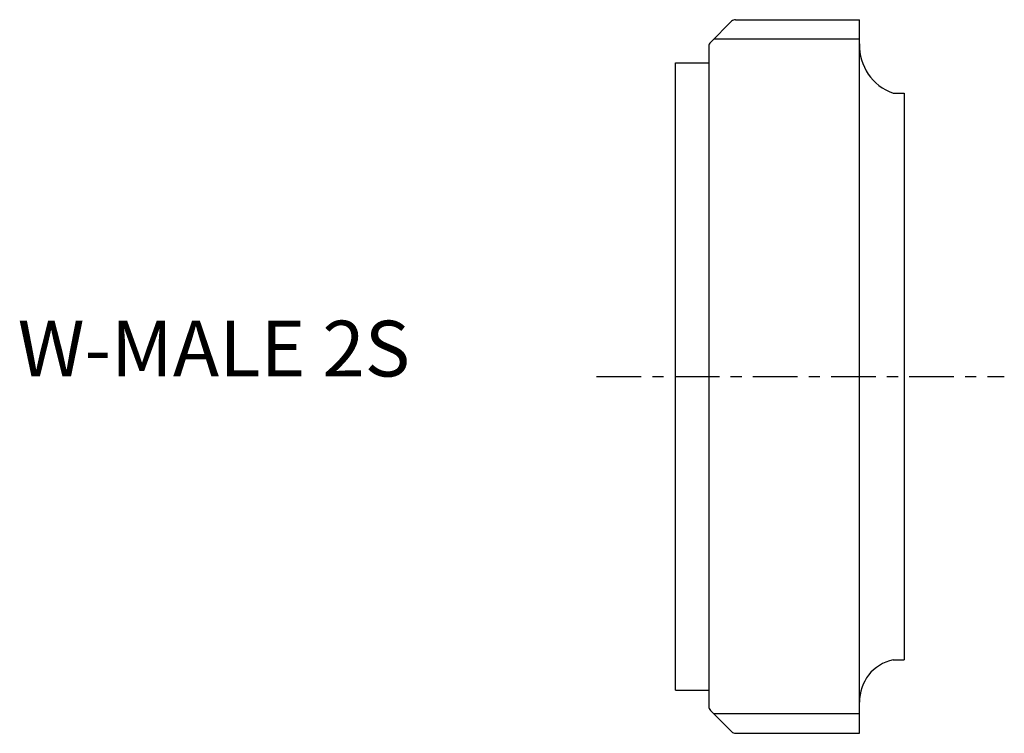
# Model space of a CAD drawing. Extents: x -58.7 to 29.5, y -32 to 32.
import ezdxf

# ---------------------------------------------------------------- set-up
doc = ezdxf.new("R2010")
doc.units = 0
doc.linetypes.add('CENTER', pattern=[7, 4, -1, 1, -1])
doc.layers.get('0').update_dxf_attribs({"linetype": 'CONTINUOUS'})

msp = doc.modelspace()

# ---------------------------------------------------------------- linework, layer by layer
for p, q in [((3.146, 29.936), (5.038, 31.833)), ((5.392, 31.98), (16.495, 31.98)), ((16.5, -31.98), (16.5, 31.98)), ((16.495, 30.235), (3.445, 30.235)), ((3, 29.583), (3, -29.578)), ((0, -28.1), (0, 28.1)), ((0, 28.1), (3, 28.1)), ((19.5, 25.4), (20.5, 25.4)), ((20.5, 25.4), (20.5, -25.4)), ((19.5, -25.4), (20.5, -25.4)), ((0, -28.1), (3, -28.1)), ((3.146, -29.931), (5.043, -31.833)), ((16.5, -30.235), (3.45, -30.235)), ((5.397, -31.98), (16.5, -31.98))]:
    msp.add_line(p, q)
at = {"linetype": 'CENTER'}
msp.add_line((-7.053, 0), (29.46, 0), dxfattribs=at)
for centre, radius, start, end in [((5.392, 31.48), 0.5, 90, 135.06533), ((3.5, 29.583), 0.5, 135.06533, 180), ((20.974, 29.627), 4.477, 177.75968, 250.78378), ((20.272, -29.094), 3.774, 101.81015, 181.60953), ((3.5, -29.578), 0.5, 180, 224.93467), ((5.397, -31.48), 0.5, 224.93467, 270)]:
    msp.add_arc(centre, radius, start, end)

# ---------------------------------------------------------------- texts
msp.add_text('W-MALE 2S', height=5).set_placement((-58.904, 0))

doc.saveas('drawing.dxf')
